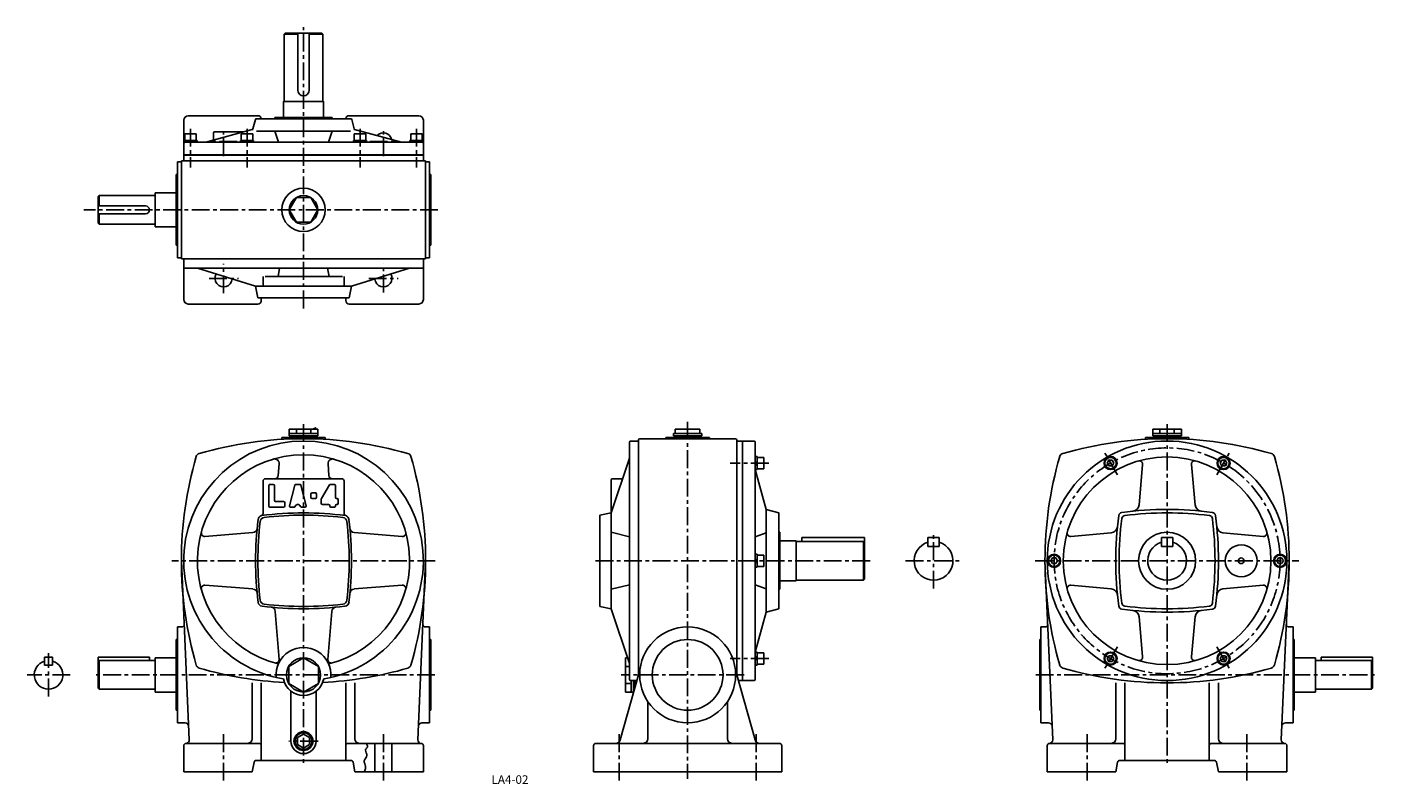
# Model space of a CAD drawing. Extents: x 75 to 1258, y 29 to 693.
import ezdxf
from ezdxf.enums import TextEntityAlignment as Align

# ---------------------------------------------------------------- set-up
doc = ezdxf.new("R2010")
doc.units = 0
doc.header["$LTSCALE"] = 5
doc.header["$MEASUREMENT"] = 0
doc.linetypes.add('CENTER', pattern=[2, 1.25, -0.25, 0.25, -0.25])
for name, color, linetype in [('2', 4, 'CONTINUOUS'), ('3', 2, 'CONTINUOUS'), ('4', 3, 'CONTINUOUS'), ('L-CENTER', 1, 'CENTER')]:
    doc.layers.add(name, color=color, linetype=linetype)
doc.styles.add('KANJI', font='TXT', dxfattribs={"bigfont": 'BIGFONT'})

msp = doc.modelspace()

# ---------------------------------------------------------------- linework, layer by layer
at = {"layer": '2'}
for p, q in [((713.6, 310.3), (715.1, 311.8)), ((713.6, 308.2), (715.1, 309.7)), ((1022, 310.3), (1023.4, 312.8)), ((1022, 310.3), (1023.4, 307.8)), ((1023.4, 312.8), (1026.3, 312.8)), ((1023.4, 307.8), (1026.3, 307.8)), ((1026.3, 312.8), (1027.8, 310.3)), ((1026.3, 307.8), (1027.8, 310.3)), ((1122.4, 312.8), (1121, 310.3)), ((1122.4, 307.8), (1121, 310.3)), ((1125.3, 312.8), (1122.4, 312.8)), ((1125.3, 307.8), (1122.4, 307.8)), ((1126.8, 310.3), (1125.3, 312.8)), ((1126.8, 310.3), (1125.3, 307.8)), ((713.6, 224.6), (715.1, 226.1)), ((972.5, 224.6), (973.9, 227.1)), ((973.9, 227.1), (976.8, 227.1)), ((976.8, 227.1), (978.3, 224.6)), ((1171.9, 227.1), (1170.5, 224.6)), ((1174.8, 227.1), (1171.9, 227.1)), ((1176.3, 224.6), (1174.8, 227.1)), ((713.6, 222.5), (715.1, 224)), ((972.5, 224.6), (973.9, 222.1)), ((973.9, 222.1), (976.8, 222.1)), ((976.8, 222.1), (978.3, 224.6)), ((1171.9, 222.1), (1170.5, 224.6)), ((1174.8, 222.1), (1171.9, 222.1)), ((1176.3, 224.6), (1174.8, 222.1)), ((713.6, 141), (715.1, 139.5)), ((713.6, 138.9), (715.1, 137.4)), ((1022, 138.9), (1023.4, 141.4)), ((1022, 138.9), (1023.4, 136.4)), ((1023.4, 141.4), (1026.3, 141.4)), ((1023.4, 136.4), (1026.3, 136.4)), ((1026.3, 141.4), (1027.8, 138.9)), ((1026.3, 136.4), (1027.8, 138.9)), ((1122.4, 141.4), (1121, 138.9)), ((1122.4, 136.4), (1121, 138.9)), ((1125.3, 141.4), (1122.4, 141.4)), ((1125.3, 136.4), (1122.4, 136.4)), ((1126.8, 138.9), (1125.3, 141.4)), ((1126.8, 138.9), (1125.3, 136.4)), ((317.7, 72.7), (312.5, 69.7)), ((323, 69.7), (317.7, 72.7)), ((312.5, 69.7), (312.5, 63.6)), ((312.5, 63.6), (317.7, 60.5)), ((317.7, 60.5), (323, 63.6)), ((323, 63.6), (323, 69.7))]:
    msp.add_line(p, q, dxfattribs=at)
msp.add_circle((317.7, 66.6), 7.25, dxfattribs=at)
msp.add_solid([(328.7, 342), (324, 340.1), (329, 340.3)], dxfattribs=at)
at = {"layer": '4'}
for p, q in [((300.7, 686.2), (301.7, 687.2)), ((300.7, 627.7), (300.7, 686.2)), ((300.7, 686.2), (312.7, 686.2)), ((301.7, 687.2), (333.7, 687.2)), ((312.7, 637.2), (312.7, 687.2)), ((322.7, 637.2), (322.7, 687.2)), ((322.7, 686.2), (334.7, 686.2)), ((334.7, 686.2), (333.7, 687.2)), ((334.7, 627.7), (334.7, 686.2)), ((335.2, 627.2), (300.2, 627.2)), ((300.2, 613.1), (300.2, 627.2)), ((300.2, 627.2), (300.2, 627.2)), ((335.2, 613.1), (335.2, 627.2)), ((335.2, 627.2), (335.2, 627.2)), ((212.7, 575.2), (212.7, 610.7)), ((216.7, 614.7), (277.7, 614.7)), ((275.5, 611.3), (273.3, 603.3)), ((276.5, 612.1), (359, 612.1)), ((292.7, 613.1), (342.7, 613.1)), ((292.7, 613.1), (292.7, 612.1)), ((342.7, 613.1), (342.7, 612.1)), ((357.7, 614.7), (418.7, 614.7)), ((359.9, 611.3), (362.4, 602.2)), ((422.7, 575.2), (422.7, 610.7)), ((213, 593), (224.5, 593)), ((213, 593), (213, 591.5)), ((213.7, 599), (223.7, 599)), ((213.7, 599), (213.7, 593)), ((223.7, 599), (223.7, 593)), ((224.5, 593), (224.5, 591.5)), ((232, 591.5), (272.6, 602.6)), ((238.7, 599.6), (238.7, 594.1)), ((239.7, 600.6), (265.2, 600.6)), ((262.5, 593), (262.5, 591.5)), ((262.5, 593), (274, 593)), ((263.2, 599), (263.2, 593)), ((263.2, 599), (273.2, 599)), ((273, 602.2), (273.3, 603.2)), ((273.2, 599), (273.2, 593)), ((274, 593), (274, 591.5)), ((276.5, 601.1), (359, 601.1)), ((295.8, 591.5), (292.7, 601.1)), ((339.7, 591.5), (342.7, 601.1)), ((361.5, 593), (373, 593)), ((361.5, 593), (361.5, 591.5)), ((362.2, 599), (372.2, 599)), ((362.2, 599), (362.2, 593)), ((362.3, 602.8), (403.5, 591.5)), ((372.2, 599), (372.2, 593)), ((373, 593), (373, 591.5)), ((411, 593), (411, 591.5)), ((411, 593), (422.5, 593)), ((411.7, 599), (411.7, 593)), ((411.7, 599), (421.7, 599)), ((421.7, 599), (421.7, 593)), ((422.5, 593), (422.5, 591.5)), ((212.7, 590.5), (212.7, 580.5)), ((422.7, 580.5), (212.7, 580.5)), ((212.7, 580.2), (422.7, 580.2)), ((212.7, 575.2), (212.7, 580.2)), ((213.7, 591.5), (421.7, 591.5)), ((422.7, 590.5), (422.7, 580.5)), ((422.7, 575.2), (422.7, 580.2)), ((207.2, 490.2), (207.2, 574.2)), ((207.2, 574.2), (210.7, 574.2)), ((210.7, 575.2), (424.7, 575.2)), ((210.7, 489.2), (210.7, 575.2)), ((424.7, 489.2), (424.7, 575.2)), ((428.2, 574.2), (424.7, 574.2)), ((428.2, 490.2), (428.2, 574.2)), ((206.2, 563.2), (207.2, 563.2)), ((206.2, 501.2), (206.2, 563.2)), ((428.2, 563.2), (429.2, 563.2)), ((429.2, 501.2), (429.2, 563.2)), ((138.7, 544.7), (137.7, 543.7)), ((186.7, 544.7), (138.7, 544.7)), ((138.7, 544.7), (138.7, 535.7)), ((187.7, 547.2), (187.7, 517.2)), ((206.2, 547.2), (187.7, 547.2)), ((137.7, 543.7), (137.7, 520.7)), ((179.2, 535.7), (137.7, 535.7)), ((179.2, 528.7), (137.7, 528.7)), ((138.7, 519.7), (137.7, 520.7)), ((138.7, 528.7), (138.7, 519.7)), ((186.7, 519.7), (138.7, 519.7)), ((206.2, 517.2), (187.7, 517.2)), ((206.2, 501.2), (207.2, 501.2)), ((428.2, 501.2), (429.2, 501.2)), ((207.2, 490.2), (210.7, 490.2)), ((210.7, 489.2), (424.7, 489.2)), ((212.7, 453.7), (212.7, 489.2)), ((212.7, 481.2), (212.7, 489.2)), ((422.7, 453.7), (422.7, 489.2)), ((422.7, 481.2), (422.7, 489.2)), ((428.2, 490.2), (424.7, 490.2)), ((212.7, 481.2), (422.7, 481.2)), ((275.7, 465.2), (224.7, 481.2)), ((284, 473.7), (351.8, 473.7)), ((295.4, 473.7), (296.6, 481.2)), ((340.1, 473.7), (338.8, 481.2)), ((359.7, 465.2), (410.7, 481.2)), ((275.7, 465.2), (359.7, 465.2)), ((275.7, 465.2), (277.7, 455.2)), ((359.7, 465.2), (357.7, 455.2)), ((216.7, 449.7), (277.7, 449.7)), ((277.7, 455.2), (357.7, 455.2)), ((280.7, 452.7), (280.7, 455.2)), ((354.7, 452.7), (354.7, 455.2)), ((357.7, 449.7), (418.7, 449.7)), ((317.7, 332.6), (298.7, 332.6)), ((298.7, 331.1), (298.7, 332.6)), ((301.7, 332.6), (333.7, 332.6)), ((305.2, 340.1), (330.2, 340.1)), ((305.2, 334.1), (305.2, 340.1)), ((305.2, 336.1), (330.2, 336.1)), ((305.2, 334.1), (330.2, 334.1)), ((306.2, 332.6), (306.2, 334.1)), ((311.5, 336.1), (311.5, 340.1)), ((317.7, 332.6), (336.7, 332.6)), ((324, 336.1), (324, 340.1)), ((329.2, 332.6), (329.2, 334.1)), ((330.2, 334.1), (330.2, 340.1)), ((336.7, 331.1), (336.7, 332.6)), ((612.3, 331.6), (696.3, 331.6)), ((673.3, 332.6), (635.3, 332.6)), ((635.3, 332.6), (635.3, 331.6)), ((666.8, 336.1), (641.8, 336.1)), ((641.8, 334.1), (641.8, 336.1)), ((666.8, 334.1), (641.8, 334.1)), ((642.8, 332.6), (642.8, 334.1)), ((665.1, 340.1), (643.5, 340.1)), ((643.5, 336.1), (643.5, 340.1)), ((665.1, 336.1), (665.1, 340.1)), ((665.8, 332.6), (665.8, 334.1)), ((666.8, 334.1), (666.8, 336.1)), ((673.3, 332.6), (673.3, 331.6)), ((1055.4, 331.1), (1055.4, 332.6)), ((1074.4, 332.6), (1055.4, 332.6)), ((1090.4, 332.6), (1058.4, 332.6)), ((1061.9, 334.1), (1061.9, 340.1)), ((1086.9, 340.1), (1061.9, 340.1)), ((1086.9, 336.1), (1061.9, 336.1)), ((1086.9, 334.1), (1061.9, 334.1)), ((1062.9, 332.6), (1062.9, 334.1)), ((1068.1, 336.1), (1068.1, 340.1)), ((1074.4, 332.6), (1093.4, 332.6)), ((1080.6, 336.1), (1080.6, 340.1)), ((1085.9, 332.6), (1085.9, 334.1)), ((1086.9, 334.1), (1086.9, 340.1)), ((1093.4, 331.1), (1093.4, 332.6)), ((603.3, 328.6), (603.3, 120.6)), ((611.3, 329.6), (604.3, 329.6)), ((611.3, 124.6), (611.3, 330.6)), ((697.3, 124.6), (697.3, 330.6)), ((702.3, 329.6), (697.3, 329.6)), ((702.3, 119.6), (702.3, 329.6)), ((712.6, 329.6), (702.3, 329.6)), ((713.6, 328.6), (713.6, 120.6)), ((296.3, 309.6), (295.6, 299.4)), ((339.2, 309.6), (339.9, 299.4)), ((603.3, 314.6), (587.3, 266.6)), ((715.1, 316.1), (713.6, 316.1)), ((715.1, 316.1), (715.1, 304.6)), ((721.1, 315.3), (715.1, 315.3)), ((721.1, 315.3), (721.1, 305.3)), ((1053, 308.9), (1049.8, 273.5)), ((1095.8, 308.9), (1098.9, 273.5)), ((284.2, 296.6), (351.2, 296.6)), ((588.3, 296.6), (596.6, 296.6)), ((713.6, 304.6), (723.2, 269.6)), ((715.1, 304.6), (713.6, 304.6)), ((721.1, 305.3), (715.1, 305.3)), ((282.2, 266.2), (282.2, 294.6)), ((287.2, 272.6), (287.2, 290.6)), ((288.2, 291.6), (291.2, 291.6)), ((292.2, 277.6), (292.2, 290.6)), ((310, 290.9), (305.5, 272.9)), ((311, 291.6), (314.5, 291.6)), ((315.4, 290.9), (319.9, 272.9)), ((328.2, 284.1), (325.2, 284.1)), ((333.4, 279.3), (340.4, 291.1)), ((341.3, 291.6), (344.7, 291.6)), ((345.7, 280.1), (345.7, 290.6)), ((353.2, 294.6), (353.2, 266.2)), ((587.3, 266.6), (587.3, 295.6)), ((293.2, 276.6), (300.2, 276.6)), ((301.2, 272.6), (301.2, 275.6)), ((324.2, 280.1), (324.2, 283.1)), ((328.2, 279.1), (325.2, 279.1)), ((329.2, 280.1), (329.2, 283.1)), ((333.2, 278.8), (333.2, 275.1)), ((334.2, 274.1), (339.7, 274.1)), ((340.7, 273.1), (340.7, 272.6)), ((345.7, 272.6), (345.7, 273.1)), ((346.7, 279.1), (347.2, 279.1)), ((346.7, 274.1), (347.2, 274.1)), ((348.2, 278.1), (348.2, 275.1)), ((288.2, 271.6), (300.2, 271.6)), ((306.5, 271.6), (309.5, 271.6)), ((315.9, 271.6), (319, 271.6)), ((341.7, 271.6), (344.7, 271.6)), ((577.3, 264.6), (587.3, 266.6)), ((577.3, 264.6), (577.3, 184.6)), ((587.3, 266.6), (587.3, 182.6)), ((723.2, 269.6), (723.2, 179.6)), ((734.2, 266.6), (723.2, 269.6)), ((734.2, 266.6), (734.2, 182.6)), ((273.4, 249.3), (231.3, 245.9)), ((362.1, 249.3), (404.1, 245.9)), ((587.3, 249.6), (603.3, 245.6)), ((723.2, 249.2), (713.6, 245.6)), ((735.2, 249.6), (734.2, 249.6)), ((735.2, 249.6), (735.2, 199.6)), ((990.1, 246), (1025.4, 249.2)), ((1158.7, 246), (1123.3, 249.2)), ((735.2, 242.1), (749.3, 242.1)), ((749.3, 242.1), (749.3, 207.1)), ((749.3, 241.6), (808.3, 241.6)), ((754.3, 245.1), (809.3, 245.1)), ((754.3, 245.1), (754.3, 241.6)), ((808.3, 241.6), (808.3, 207.6)), ((808.3, 241.6), (809.3, 240.6)), ((809.3, 245.1), (809.3, 208.6)), ((864.8, 245.1), (864.8, 237.1)), ((874.8, 245.1), (864.8, 245.1)), ((874.8, 237.1), (864.8, 237.1)), ((874.8, 237.1), (874.8, 245.1)), ((1069.4, 245.1), (1069.4, 237.1)), ((1079.4, 245.1), (1069.4, 245.1)), ((1079.4, 237.1), (1069.4, 237.1)), ((1079.4, 237.1), (1079.4, 245.1)), ((715.1, 230.4), (713.6, 230.4)), ((715.1, 230.4), (715.1, 218.9)), ((721.1, 229.6), (715.1, 229.6)), ((721.1, 229.6), (721.1, 219.6)), ((217.6, 67.7), (210.7, 224.6)), ((417.9, 67.7), (424.7, 224.6)), ((715.1, 218.9), (713.6, 218.9)), ((721.1, 219.6), (715.1, 219.6)), ((974.2, 67.7), (967.4, 224.6)), ((1174.5, 67.7), (1181.4, 224.6)), ((273.4, 199.9), (231.3, 203.3)), ((362.1, 199.9), (404.1, 203.3)), ((587.3, 199.6), (603.3, 203.6)), ((713.6, 203.6), (723.2, 200)), ((735.2, 207.1), (749.3, 207.1)), ((749.3, 207.6), (808.3, 207.6)), ((809.3, 208.6), (808.3, 207.6)), ((990.1, 203.2), (1025.4, 200.1)), ((1158.7, 203.2), (1123.3, 200.1)), ((735.2, 199.6), (734.2, 199.6)), ((293, 180.3), (296.4, 138.2)), ((342.5, 180.3), (339.1, 138.2)), ((577.3, 184.6), (587.3, 182.6)), ((603.3, 134.6), (587.3, 182.6)), ((713.6, 144.6), (723.2, 179.6)), ((734.2, 182.6), (723.2, 179.6)), ((207.2, 166.6), (207.2, 82.6)), ((211.2, 166.6), (207.2, 166.6)), ((424.3, 166.6), (428.2, 166.6)), ((428.2, 166.6), (428.2, 82.6)), ((967.8, 166.6), (963.9, 166.6)), ((963.9, 166.6), (963.9, 82.6)), ((1053, 140.3), (1049.8, 175.7)), ((1095.8, 140.3), (1098.9, 175.7)), ((1181, 166.6), (1184.9, 166.6)), ((1184.9, 166.6), (1184.9, 82.6)), ((206.2, 155.6), (206.2, 93.6)), ((207.2, 155.6), (206.2, 155.6)), ((428.2, 155.6), (429.2, 155.6)), ((429.2, 155.6), (429.2, 93.6)), ((963.9, 155.6), (962.9, 155.6)), ((962.9, 155.6), (962.9, 93.6)), ((1184.9, 155.6), (1185.9, 155.6)), ((1185.9, 155.6), (1185.9, 93.6)), ((715.1, 144.6), (713.6, 144.6)), ((715.1, 133.1), (715.1, 144.6)), ((721.1, 143.9), (715.1, 143.9)), ((721.1, 133.9), (721.1, 143.9)), ((97.8, 140.1), (90.8, 140.1)), ((90.8, 140.1), (90.8, 133.1)), ((97.8, 133.1), (90.8, 133.1)), ((97.8, 133.1), (97.8, 140.1)), ((137.7, 113.1), (137.7, 140.1)), ((137.7, 140.1), (182.7, 140.1)), ((138.7, 137.1), (137.7, 136.1)), ((138.7, 137.1), (138.7, 112.1)), ((187.7, 137.1), (138.7, 137.1)), ((182.7, 137.1), (182.7, 140.1)), ((187.7, 139.6), (187.7, 109.6)), ((206.2, 139.6), (187.7, 139.6)), ((317.7, 139.6), (304.7, 132.1)), ((304.7, 117.1), (304.7, 132.1)), ((330.7, 132.1), (317.7, 139.6)), ((330.7, 117.1), (330.7, 132.1)), ((599.8, 109.6), (599.8, 139.6)), ((601.6, 139.6), (599.8, 139.6)), ((603.3, 132.1), (599.8, 132.1)), ((715.1, 133.1), (713.6, 133.1)), ((721.1, 133.9), (715.1, 133.9)), ((1185.9, 139.6), (1204.4, 139.6)), ((1204.4, 139.6), (1204.4, 109.6)), ((1204.4, 137.1), (1253.4, 137.1)), ((1209.4, 137.1), (1209.4, 140.1)), ((1254.4, 140.1), (1209.4, 140.1)), ((1253.4, 137.1), (1254.4, 136.1)), ((1253.4, 137.1), (1253.4, 112.1)), ((1254.4, 113.1), (1254.4, 140.1)), ((611.3, 124.6), (595.1, 67.6)), ((609.9, 119.6), (604.3, 119.6)), ((604.8, 119.6), (604.8, 109.6)), ((606.8, 119.6), (606.8, 109.6)), ((608.3, 119.6), (608.3, 114)), ((608.3, 119.6), (608.3, 113.7)), ((697.3, 124.6), (713.5, 67.6)), ((698.7, 119.6), (702.3, 119.6)), ((712.6, 119.6), (702.3, 119.6)), ((137.7, 113.1), (138.7, 112.1)), ((187.7, 112.1), (138.7, 112.1)), ((206.2, 109.6), (187.7, 109.6)), ((272.7, 117.6), (272.7, 68.6)), ((280.7, 117.6), (280.7, 49.6)), ((304.7, 117.1), (317.7, 109.6)), ((306.7, 110.4), (306.7, 66.6)), ((306.7, 110.4), (306.7, 66.6)), ((317.7, 109.6), (330.7, 117.1)), ((328.7, 110.4), (328.7, 66.6)), ((354.7, 117.6), (354.7, 49.6)), ((362.7, 117.6), (362.7, 68.6)), ((604.8, 117.1), (599.8, 117.1)), ((606.8, 109.6), (599.8, 109.6)), ((607.3, 110.6), (606.8, 110.6)), ((1029.4, 117.6), (1029.4, 68.6)), ((1037.4, 117.6), (1037.4, 49.6)), ((1111.4, 117.6), (1111.4, 49.6)), ((1119.4, 117.6), (1119.4, 68.6)), ((1185.9, 109.6), (1204.4, 109.6)), ((1204.4, 112.1), (1253.4, 112.1)), ((1254.4, 113.1), (1253.4, 112.1)), ((619.3, 100.2), (619.3, 68.6)), ((689.3, 100.2), (689.3, 68.6)), ((207.2, 93.6), (206.2, 93.6)), ((428.2, 93.6), (429.2, 93.6)), ((963.9, 93.6), (962.9, 93.6)), ((1184.9, 93.6), (1185.9, 93.6)), ((214, 82.6), (207.2, 82.6)), ((421.5, 82.6), (428.2, 82.6)), ((970.6, 82.6), (963.9, 82.6)), ((1178.1, 82.6), (1184.9, 82.6)), ((212.7, 39.6), (212.7, 62.6)), ((278.7, 64.6), (214.7, 64.6)), ((356.7, 64.6), (420.7, 64.6)), ((380.2, 64.6), (380.2, 39.6)), ((395.2, 64.6), (395.2, 39.6)), ((422.7, 39.6), (422.7, 62.6)), ((571.8, 39.6), (571.8, 62.6)), ((573.8, 64.6), (734.8, 64.6)), ((736.8, 39.6), (736.8, 62.6)), ((969.4, 39.6), (969.4, 62.6)), ((1035.4, 64.6), (971.4, 64.6)), ((1113.4, 64.6), (1177.4, 64.6)), ((1179.4, 39.6), (1179.4, 62.6)), ((274.4, 48), (272.7, 39.6)), ((276.4, 49.6), (359.1, 49.6)), ((361.1, 48), (362.7, 39.6)), ((1031.1, 48), (1029.4, 39.6)), ((1115.7, 49.6), (1033, 49.6)), ((1117.7, 48), (1119.4, 39.6)), ((272.7, 39.6), (212.7, 39.6)), ((362.7, 39.6), (422.7, 39.6)), ((571.8, 39.6), (736.8, 39.6)), ((1029.4, 39.6), (969.4, 39.6)), ((1119.4, 39.6), (1179.4, 39.6))]:
    msp.add_line(p, q, dxfattribs=at)
at = {"layer": '4', "ltscale": 2.5}
for p, q in [((282.2, 465.2), (282.2, 473.7)), ((353.2, 465.2), (353.2, 473.7))]:
    msp.add_line(p, q, dxfattribs=at)
at = {"layer": '4'}
msp.add_lwpolyline([(330.2, 532.2), (324, 543), (311.5, 543), (305.2, 532.2), (311.5, 521.4), (324, 521.4)], close=True, dxfattribs=at)
msp.add_lwpolyline([(372.5, 64.6), (372.8, 64.3), (373.1, 63.9), (373.3, 63.5), (373.9, 62.5), (373.9, 62.2), (373.9, 61.9), (373.9, 61.5), (373.7, 61.2), (373.4, 60.9), (373.1, 60.6), (372.8, 60.3), (372.5, 59.9), (372.3, 59.6), (372.1, 59.3), (372.1, 58.9), (372, 58.5), (372.3, 57.4), (372.7, 56.2), (373.1, 55), (373.1, 54.6), (373.2, 54.2), (373.2, 53.8), (373, 53.3), (372.8, 52.8), (372.6, 52.3), (371.6, 50.9), (371.3, 50.5), (371.1, 50), (370.9, 49.5), (370.9, 49.1), (370.9, 48.6), (370.9, 48.2), (371.3, 46.8), (371.8, 45.3), (371.9, 44.8), (372, 44.4), (372.1, 43.9), (372.1, 43.1), (372, 42.4), (371.8, 41.7), (371.5, 40.9), (371.2, 40.2), (370.9, 39.6)], dxfattribs=at)
for centre, radius in [((317.7, 532.2), 19), ((317.7, 532.2), 12.5), ((1074.4, 224.6), 105), ((1074.4, 224.6), 91), ((1024.9, 310.3), 5.75), ((1024.9, 310.3), 5), ((1123.9, 310.3), 5.75), ((1123.9, 310.3), 5), ((1074.4, 224.6), 25), ((1139.4, 224.6), 14), ((975.4, 224.6), 5.75), ((975.4, 224.6), 5), ((1139.4, 224.6), 2.5), ((1173.4, 224.6), 5.75), ((1173.4, 224.6), 5), ((654.3, 124.6), 42), ((654.3, 124.6), 31), ((1024.9, 138.9), 5.75), ((1024.9, 138.9), 5), ((1123.9, 138.9), 5.75), ((1123.9, 138.9), 5), ((317.7, 124.6), 15), ((317.7, 66.6), 8.25)]:
    msp.add_circle(centre, radius, dxfattribs=at)
for centre, radius, start, end in [((300.2, 627.7), 0.5, 270, 0), ((317.7, 637.2), 5, 180, 0), ((335.2, 627.7), 0.5, 180, 270), ((216.7, 610.7), 4, 90, 180), ((272.4, 603.6), 1, 285.3183, 344.7449), ((276.5, 611.1), 1, 90, 164.7449), ((277.7, 611.7), 3, 7.6623, 90), ((357.7, 611.7), 3, 90, 172.3377), ((359, 611.1), 1, 15.2551, 90), ((418.7, 610.7), 4, 0, 90), ((237.7, 594.1), 1, 285.3183, 0), ((239.7, 599.6), 1, 90, 180), ((387.7, 592.2), 7.5, 12.3209, 137.0425), ((213.7, 590.5), 1, 90, 180), ((421.7, 590.5), 1, 0, 90), ((186.7, 545.7), 1, 270, 0), ((179.2, 532.2), 3.5, 270, 90), ((186.7, 518.7), 1, 0, 90), ((247.7, 472.2), 7.5, 149.4615, 355.7025), ((387.7, 472.2), 7.5, 184.2975, 30.5385), ((216.7, 453.7), 4, 180, 270), ((277.7, 452.7), 3, 270, 0), ((357.7, 452.7), 3, 180, 270), ((418.7, 453.7), 4, 270, 0), ((317.7, 1.6), 330, 73.9271, 106.0735), ((612.3, 330.6), 1, 90, 180), ((696.3, 330.6), 1, 0, 90), ((1074.4, 1.6), 330, 73.9265, 106.0729), ((317.7, 224.6), 105, 279.6812, 260.3206), ((604.3, 328.6), 1, 90, 180), ((712.6, 328.6), 1, 0, 90), ((540.7, 224.6), 330, 163.9284, 196.0728), ((227.5, 314.9), 4, 106.0774, 163.9275), ((317.7, 224.6), 93, 283.6726, 256.3292), ((292.3, 309.9), 4, 356.1429, 106.6217), ((343.2, 309.9), 4, 73.3783, 183.8571), ((408, 314.9), 4, 16.0722, 73.9235), ((94.7, 224.6), 330, 343.9289, 16.0728), ((1297.4, 224.6), 330, 163.9272, 196.0711), ((984.1, 314.9), 4, 106.0765, 163.9278), ((1050, 309.2), 3, 354.8736, 106.0769), ((1098.7, 309.2), 3, 73.9231, 185.1264), ((1164.6, 314.9), 4, 16.0725, 73.9226), ((851.4, 224.6), 330, 343.9272, 16.0716), ((284.2, 294.6), 2, 90, 180), ((292.6, 299.6), 3, 270, 355.1952), ((342.9, 299.6), 3, 184.8048, 270), ((351.2, 294.6), 2, 0, 90), ((588.3, 295.6), 1, 90, 180), ((596.6, 297.6), 1, 270, 341.5651), ((288.2, 290.6), 1, 89.9999, 179.9999), ((291.2, 290.6), 1, 359.9998, 89.9998), ((311, 290.6), 1, 90, 165.9638), ((314.5, 290.6), 1, 14.0362, 90), ((325.2, 283.1), 1, 90, 180), ((328.2, 283.1), 1, 0, 90), ((341.3, 290.6), 1, 90, 149.0362), ((344.7, 290.6), 1, 0, 90), ((288.2, 272.6), 1, 179.9999, 269.9999), ((293.2, 277.6), 1, 180, 270), ((300.2, 275.6), 1, 0, 90), ((300.2, 272.6), 1, 270, 0), ((306.5, 272.6), 1, 165.9638, 270), ((309.5, 272.6), 1, 270, 342.6106), ((312.7, 271.6), 2.35, 17.3894, 162.6106), ((315.9, 272.6), 1, 197.3894, 270), ((319, 272.6), 1, 270, 14.0362), ((325.2, 280.1), 1, 180, 270), ((328.2, 280.1), 1, 270, 0), ((334.2, 278.8), 1, 149.0362, 180), ((334.2, 275.1), 1, 180, 270), ((339.7, 273.1), 1, 0, 90), ((341.7, 272.6), 1, 180, 270), ((344.7, 272.6), 1, 270, 0), ((346.7, 280.1), 1, 180, 270), ((346.7, 273.1), 1, 90, 180), ((347.2, 278.1), 1, 0, 90), ((347.2, 275.1), 1, 270, 0), ((1043.9, 274.1), 6, 275.7258, 354.8736), ((1104.9, 274.1), 6, 185.1264, 264.2742), ((575.7, 224.6), 300, 173.0493, 186.9513), ((281.9, 260.4), 4, 106.2282, 173.0483), ((283.7, 258.6), 4, 96.6032, 173.3969), ((280.2, 266.2), 2, 286.2282, 0), ((317.7, -33.4), 300, 82.9698, 97.0302), ((317.7, -35.4), 300, 83.3971, 96.603), ((351.8, 258.6), 4, 6.6032, 83.3968), ((355.2, 266.2), 2, 180, 253.7769), ((353.6, 260.4), 4, 6.9515, 73.7769), ((59.7, 224.6), 300, 353.0499, 6.9513), ((1329.4, 224.6), 300, 172.381, 187.619), ((1035, 264), 3, 97.619, 172.381), ((1332.4, 224.6), 300, 172.8978, 187.1022), ((1074.4, -30.4), 300, 82.381, 97.619), ((1037.7, 261.3), 3, 97.1022, 172.8978), ((1074.4, -33.4), 300, 82.8978, 97.1022), ((1111.1, 261.3), 3, 7.1022, 82.8978), ((816.4, 224.6), 300, 352.8978, 7.1022), ((1113.8, 264), 3, 7.619, 82.381), ((819.4, 224.6), 300, 352.381, 7.619), ((231.1, 248.9), 3, 164.3153, 274.6087), ((273.1, 253.3), 4, 274.6084, 354.582), ((577.7, 224.6), 300, 173.3978, 186.6034), ((57.7, 224.6), 300, 353.3984, 6.6029), ((362.4, 253.3), 4, 185.4179, 265.3929), ((404.4, 248.9), 3, 265.3928, 15.6854), ((989.8, 249), 3, 163.9231, 275.1264), ((1024.9, 255.1), 6, 275.1264, 354.2742), ((1123.9, 255.1), 6, 185.7258, 264.8736), ((1158.9, 249), 3, 264.8736, 16.0769), ((869.8, 224.6), 17, 107.1047, 72.8953), ((1074.4, 224.6), 17, 107.1047, 72.8953), ((231.1, 200.3), 3, 85.3928, 195.6848), ((404.4, 200.3), 3, 344.3159, 94.6072), ((989.8, 200.2), 3, 84.8736, 196.0769), ((1158.9, 200.2), 3, 343.9231, 95.1264), ((273.1, 195.9), 4, 5.418, 85.3929), ((283.7, 190.6), 4, 186.6031, 263.3974), ((351.8, 190.6), 4, 276.6032, 353.3968), ((362.4, 195.9), 4, 94.6071, 174.5821), ((1024.9, 194.1), 6, 5.7258, 84.8736), ((1123.9, 194.1), 6, 95.1264, 174.2742), ((281.9, 188.8), 4, 186.9517, 263.045), ((317.7, 482.6), 300, 263.0493, 276.9526), ((317.7, 484.6), 300, 263.3977, 276.604), ((289, 180), 4, 4.6071, 84.5818), ((346.5, 180), 4, 95.418, 175.3929), ((353.6, 188.8), 4, 276.9554, 353.0485), ((1035, 185.2), 3, 187.619, 262.381), ((1074.4, 479.6), 300, 262.381, 277.619), ((1037.7, 187.9), 3, 187.1022, 262.8978), ((1074.4, 482.6), 300, 262.8978, 277.1022), ((1043.9, 175.1), 6, 5.1264, 84.2742), ((1104.9, 175.1), 6, 95.7258, 174.8736), ((1111.1, 187.9), 3, 277.1022, 352.8978), ((1113.8, 185.2), 3, 277.619, 352.381), ((211.2, 168.6), 2, 270.0013, 2.4767), ((424.3, 168.6), 2, 177.5232, 270), ((967.8, 168.6), 2, 270, 2.4768), ((1181, 168.6), 2, 177.5233, 269.9987), ((317.7, 124.6), 24, 354.6341, 185.3683), ((94.3, 124.6), 12.5, 106.2602, 73.7398), ((227.5, 134.4), 4, 196.0726, 253.9241), ((317.7, 447.6), 330, 253.9276, 267.0903), ((293.4, 138), 3, 254.3146, 4.6071), ((317.7, 447.6), 330, 272.9114, 286.0741), ((342.1, 138), 3, 175.3929, 285.6853), ((408, 134.4), 4, 286.0765, 343.9312), ((984.1, 134.4), 4, 196.0688, 253.9235), ((1074.4, 447.6), 330, 253.9228, 286.0724), ((1050, 140.1), 3, 253.9231, 5.1264), ((1098.7, 140.1), 3, 174.8736, 286.0769), ((1164.6, 134.4), 4, 286.0759, 343.9274), ((317.7, 124.6), 18, 191.2289, 348.7727), ((604.3, 120.6), 1, 180, 270), ((712.6, 120.6), 1, 270, 0), ((615.3, 100.2), 4, 0, 32.0236), ((693.3, 100.2), 4, 147.9765, 180), ((214, 79.6), 3, 2.472, 90), ((421.5, 79.6), 3, 90, 177.5281), ((970.6, 79.6), 3, 2.4719, 90), ((1178.1, 79.6), 3, 90, 177.528), ((214.7, 62.6), 2, 90, 180), ((214.6, 67.6), 3, 270.0012, 2.4767), ((268.7, 68.6), 4, 270.0011, 0), ((278.7, 62.6), 2, 0, 90), ((317.7, 66.6), 11, 180, 0), ((356.7, 62.6), 2, 90, 180), ((366.7, 68.6), 4, 180, 270), ((420.9, 67.6), 3, 177.5281, 270), ((420.7, 62.6), 2, 0, 90), ((573.8, 62.6), 2, 90, 180), ((591.2, 68.6), 4, 270, 344.6685), ((615.3, 68.6), 4, 270, 0), ((693.3, 68.6), 4, 180, 270), ((717.3, 68.6), 4, 195.3315, 270), ((734.8, 62.6), 2, 0, 90), ((971.4, 62.6), 2, 90, 180), ((971.2, 67.6), 3, 270, 2.4719), ((1025.4, 68.6), 4, 270, 0), ((1035.4, 62.6), 2, 0, 90), ((1113.4, 62.6), 2, 90, 180), ((1123.4, 68.6), 4, 180, 269.9989), ((1177.5, 67.6), 3, 177.5233, 269.9988), ((1177.4, 62.6), 2, 0, 90), ((276.4, 47.6), 2, 90, 168.6941), ((359.1, 47.6), 2, 11.3127, 90), ((1033, 47.6), 2, 90, 168.6873), ((1115.7, 47.6), 2, 11.3059, 90)]:
    msp.add_arc(centre, radius, start, end, dxfattribs=at)
at = {"layer": 'L-CENTER', "ltscale": 2.5}
for p, q in [((317.7, 445.9), (317.7, 692.5)), ((247.7, 579.4), (247.7, 604.2)), ((387.7, 579.4), (387.7, 604.2)), ((218.7, 603.3), (218.7, 569.4)), ((259.7, 592.2), (234.5, 592.2)), ((268.2, 603.3), (268.2, 569.4)), ((367.2, 603.3), (367.2, 569.4)), ((375.8, 592.2), (400.9, 592.2)), ((416.7, 603.3), (416.7, 569.4)), ((435.4, 532.2), (125.3, 532.2)), ((247.7, 459.2), (247.7, 485)), ((387.7, 459.8), (387.7, 485)), ((234.9, 472.2), (260.7, 472.2)), ((374.8, 472.2), (400.6, 472.2)), ((317.7, 344.5), (317.7, 45)), ((654.3, 346.5), (654.3, 33.5)), ((1074.4, 344.5), (1074.4, 45)), ((1030.9, 300), (1018.9, 320.7)), ((1117.9, 300), (1129.9, 320.7)), ((725.4, 310.3), (691.6, 310.3)), ((869.8, 200.2), (869.8, 249.2)), ((433.2, 224.6), (202.3, 224.6)), ((814.2, 224.6), (572.2, 224.6)), ((845.3, 224.6), (894.2, 224.6)), ((958.9, 224.6), (1189.8, 224.6)), ((94.3, 105.7), (94.3, 143.6)), ((1030.9, 149.3), (1018.9, 128.5)), ((1117.9, 149.3), (1129.9, 128.5)), ((725.4, 138.9), (691.6, 138.9)), ((113.3, 124.6), (75.4, 124.6)), ((432.8, 124.6), (133.8, 124.6)), ((703.7, 124.6), (596.1, 124.6)), ((959.3, 124.6), (1258.3, 124.6)), ((247.7, 72.6), (247.7, 29.9)), ((387.7, 72.6), (387.7, 29.9)), ((594.3, 72.6), (594.3, 29.9)), ((714.3, 72.6), (714.3, 29.9)), ((1004.4, 72.6), (1004.4, 29.9)), ((1144.4, 72.6), (1144.4, 29.9)), ((330.5, 66.6), (304.8, 66.6))]:
    msp.add_line(p, q, dxfattribs=at)
msp.add_circle((1074.4, 224.6), 99, dxfattribs=at)

# ---------------------------------------------------------------- texts
at = {"layer": '3', "style": 'KANJI'}
msp.add_text('LA4-02', height=7.5, dxfattribs=at).set_placement((498.6, 29.1), align=Align.CENTER)

doc.saveas('drawing.dxf')
